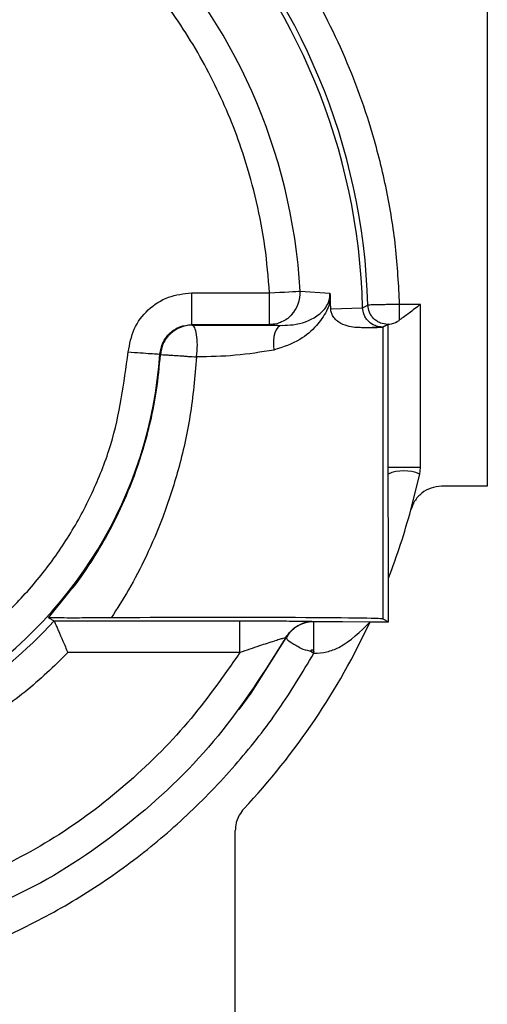
# Model space of a CAD drawing. Units: millimetres. Extents: x 121 to 170.5, y 191.5 to 282.2.
# Drawn here: x 128 to 128.8, y 204.4 to 206 of the extents above; entities that cross this region are included whole.
import ezdxf

# ---------------------------------------------------------------- set-up
doc = ezdxf.new("R2010")
doc.units = ezdxf.units.MM

msp = doc.modelspace()

# ---------------------------------------------------------------- linework, layer by layer
at = {"color": 2, "linetype": 'Continuous', "lineweight": 25}
for p, q in [((128.772, 206.5175), (128.772, 205.2576)), ((128.2753, 205.5824), (128.4062, 205.5824)), ((128.4062, 205.5291), (128.4062, 205.5824)), ((128.4577, 205.5853), (128.5077, 205.5818)), ((128.509, 205.5557), (128.5081, 205.5755)), ((128.5626, 205.5575), (128.5715, 205.5619)), ((128.6596, 205.563), (128.6248, 205.563)), ((128.6596, 205.2894), (128.6596, 205.563)), ((128.509, 205.5557), (128.5626, 205.5575)), ((128.2753, 205.5291), (128.4062, 205.5291)), ((128.2753, 205.5291), (128.2762, 205.5281)), ((128.3933, 205.5279), (128.4272, 205.5277)), ((128.4062, 205.5291), (128.4272, 205.5277)), ((128.6048, 205.5295), (128.5959, 205.525)), ((128.6053, 205.5295), (128.5963, 205.525)), ((128.6059, 205.5296), (128.6048, 205.5295)), ((128.6053, 205.2894), (128.6053, 205.5295)), ((128.5959, 205.525), (128.5611, 205.5239)), ((128.5963, 205.525), (128.5963, 205.035)), ((128.223, 205.4786), (128.2221, 205.4794)), ((128.6053, 205.2781), (128.6053, 205.2894)), ((128.6596, 205.2894), (128.6053, 205.2894)), ((128.6061, 205.1331), (128.6053, 205.2781)), ((128.6438, 205.2183), (128.6584, 205.2781)), ((128.6584, 205.2781), (128.6596, 205.2894)), ((128.772, 205.2576), (128.6952, 205.2576)), ((128.6063, 205.1035), (128.6061, 205.1331)), ((128.6063, 205.03), (128.6063, 205.1035)), ((128.0351, 205.0368), (128.067, 205.0766)), ((128.0351, 205.0368), (128.0444, 205.0316)), ((128.0444, 205.0316), (128.0444, 205.0316)), ((128.0444, 205.0316), (128.3564, 205.0316)), ((128.4802, 205.0307), (128.4806, 205.0304)), ((128.5286, 205.0303), (128.5751, 205.03)), ((128.5751, 205.03), (128.6063, 205.03)), ((128.5963, 205.035), (128.6063, 205.03)), ((128.4342, 205.0032), (128.4337, 205.0035)), ((128.3564, 204.9783), (128.0675, 204.9783)), ((128.3487, 204.3076), (128.3487, 204.6796))]:
    msp.add_line(p, q, dxfattribs=at)
at = {"color": 2, "linetype": 'Continuous', "lineweight": 25, "flags": 128}
for points in [[(128.4062, 205.5824), (128.4149, 205.5829), (128.4233, 205.5834), (128.4313, 205.5838), (128.4386, 205.5842), (128.4451, 205.5846), (128.4505, 205.5849), (128.4547, 205.5852), (128.4577, 205.5853)], [(128.4272, 205.5277), (128.4236, 205.5268), (128.4202, 205.5243), (128.4174, 205.5205), (128.4152, 205.5153), (128.4136, 205.509), (128.4128, 205.5019), (128.4128, 205.4942), (128.4135, 205.4863)], [(128.3554, 204.8827), (128.3755, 204.9103), (128.4342, 205.0032)]]:
    msp.add_lwpolyline(points, dxfattribs=at)
at = {"color": 2, "linetype": 'Continuous', "lineweight": 25}
for centre, radius, start, end in [((127.4963, 205.53), 1.0756, 1.6986, 249.0817), ((127.4963, 205.53), 1.0667, 1.4776, 249.3751), ((127.4963, 205.53), 0.9629, 3.2966, 247.5665), ((128.4031, 205.5825), 0.0546, 317.787, 2.9408), ((128.2762, 205.4748), 0.0533, 90.0211, 132.9821), ((127.4963, 205.53), 0.7276, 301.3168, 356.0172), ((128.6319, 205.2165), 0.0671, 66.7247, 113.2753), ((127.4963, 205.53), 1.189, 338.9829, 344.8021), ((127.4963, 205.53), 0.7408, 301.8533, 317.7169), ((127.4963, 205.53), 1.189, 316.8035, 335.1333), ((128.4807, 204.9771), 0.0533, 90.0156, 150.674)]:
    msp.add_arc(centre, radius, start, end, dxfattribs=at)
for centre, major_axis, start_param, end_param in [((128.6596, 205.5295), (0.0543, 0), 3.000429, 3.124139), ((128.323, 205.525), (0.2733, 0), 5.770033, 6.265732), ((128.323, 205.0349), (0.2733, 0), 0.017453, 2.30271)]:
    msp.add_ellipse(centre, major_axis=major_axis, ratio=0.008727, start_param=start_param, end_param=end_param, dxfattribs=at)
for points, knots in [([(128.6248, 205.563), (128.6231, 205.5954), (128.6196, 205.6599), (128.6038, 205.7558), (128.5758, 205.8687), (128.5285, 205.9962), (128.4544, 206.134), (128.3612, 206.2615), (128.2625, 206.3626), (128.1672, 206.44), (128.0802, 206.4982), (127.9751, 206.555), (127.8503, 206.6056), (127.7228, 206.6382), (127.6107, 206.6545), (127.5155, 206.6602), (127.4012, 206.6572), (127.2688, 206.6394), (127.12, 206.5981), (126.9762, 206.5362), (126.8405, 206.4535), (126.7177, 206.3526), (126.6233, 206.2497), (126.5526, 206.1525), (126.5005, 206.0652), (126.4506, 205.9612), (126.4073, 205.8392), (126.3801, 205.7133), (126.368, 205.6), (126.3662, 205.5005), (126.3746, 205.3822), (126.3997, 205.2463), (126.4499, 205.0965), (126.5207, 204.9545), (126.6006, 204.8386), (126.6807, 204.747), (126.7556, 204.6757), (126.8479, 204.6032), (126.9592, 204.5324), (127.0486, 204.4944), (127.0932, 204.4754)], [0, 0, 0, 0, 0.01993, 0.039787, 0.05972, 0.091476, 0.123239, 0.155778, 0.188425, 0.20991, 0.231305, 0.252796, 0.283377, 0.313966, 0.333545, 0.353057, 0.372642, 0.403865, 0.435096, 0.467386, 0.499998, 0.532608, 0.564899, 0.585751, 0.606521, 0.627379, 0.656703, 0.686034, 0.706455, 0.7268, 0.747228, 0.779396, 0.81157, 0.844217, 0.876757, 0.897965, 0.919088, 0.940304, 0.97015, 1, 1, 1, 1]), ([(128.4062, 205.5824), (128.4041, 205.6081), (128.3999, 205.6596), (128.3853, 205.7357), (128.3606, 205.8251), (128.3205, 205.9258), (128.2589, 206.0342), (128.1826, 206.1343), (128.0927, 206.223), (127.992, 206.2983), (127.8841, 206.3578), (127.7711, 206.4018), (127.6569, 206.4296), (127.5417, 206.4427), (127.4249, 206.4411), (127.3069, 206.4243), (127.1884, 206.3907), (127.0739, 206.341), (126.9663, 206.2749), (126.8686, 206.1949), (126.7841, 206.1031), (126.7135, 206.0022), (126.659, 205.8961), (126.6192, 205.7863), (126.5937, 205.6732), (126.5826, 205.5561), (126.5872, 205.435), (126.6079, 205.3136), (126.6461, 205.1937), (126.7004, 205.0797), (126.7699, 204.9749), (126.8522, 204.8811), (126.944, 204.802), (127.0428, 204.7358), (127.1133, 204.7036), (127.1485, 204.6875)], [0, 0, 0, 0, 0.019954, 0.039839, 0.059798, 0.091545, 0.1233, 0.155858, 0.188425, 0.220571, 0.252728, 0.28333, 0.31394, 0.343315, 0.372699, 0.403926, 0.435163, 0.467583, 0.500011, 0.532431, 0.564859, 0.596087, 0.627323, 0.656698, 0.686082, 0.716684, 0.747295, 0.779442, 0.811598, 0.844156, 0.876722, 0.908469, 0.940224, 0.97011, 1, 1, 1, 1]), ([(128.1689, 205.4831), (128.1713, 205.4963), (128.1761, 205.5228), (128.2011, 205.5554), (128.2353, 205.578), (128.262, 205.5809), (128.2753, 205.5824)], [0, 0, 0, 0, 0.24973, 0.500258, 0.750815, 1, 1, 1, 1]), ([(128.2753, 205.5824), (128.2753, 205.5755), (128.2753, 205.5616), (128.2753, 205.5441), (128.2753, 205.5318), (128.2753, 205.53), (128.2753, 205.5291)], [0, 0, 0, 0, 0.250014, 0.5, 0.749999, 1, 1, 1, 1]), ([(128.5081, 205.5755), (128.5077, 205.5716), (128.5069, 205.5632), (128.4998, 205.5461), (128.4842, 205.5251), (128.4561, 205.5002), (128.4288, 205.4913), (128.4135, 205.4863)], [0, 0, 0, 0, 0.077982, 0.169378, 0.386194, 0.657077, 1, 1, 1, 1]), ([(128.4272, 205.5277), (128.4335, 205.528), (128.4547, 205.5288), (128.477, 205.5365), (128.4949, 205.5506), (128.5022, 205.5596), (128.5062, 205.5685), (128.5077, 205.5761), (128.5077, 205.5799), (128.5077, 205.5818)], [0, 0, 0, 0, 0.184054, 0.62044, 0.740879, 0.836015, 0.922317, 0.961794, 1, 1, 1, 1]), ([(128.5077, 205.5818), (128.5077, 205.5818), (128.5077, 205.5818), (128.5077, 205.5817), (128.5077, 205.5817), (128.5077, 205.5814), (128.5078, 205.5798), (128.5079, 205.5777), (128.508, 205.5759), (128.5081, 205.5755)], [0, 0, 0, 0, 0.003497, 0.00698, 0.013951, 0.027893, 0.115748, 0.823051, 1, 1, 1, 1]), ([(128.6248, 205.563), (128.6209, 205.5629), (128.6131, 205.5628), (128.6023, 205.5626), (128.5928, 205.5624), (128.5826, 205.5622), (128.5737, 205.5619), (128.5722, 205.5619), (128.5715, 205.5619)], [0, 0, 0, 0, 0.142811, 0.280607, 0.413393, 0.541128, 0.780505, 1, 1, 1, 1]), ([(128.6048, 205.5295), (128.6007, 205.5299), (128.5943, 205.5306), (128.5867, 205.5346), (128.5814, 205.5388), (128.5771, 205.5439), (128.5729, 205.5514), (128.572, 205.5577), (128.5715, 205.5619)], [0, 0, 0, 0, 0.240016, 0.36881, 0.500213, 0.631589, 0.760279, 1, 1, 1, 1]), ([(128.6596, 205.563), (128.6595, 205.5629), (128.6532, 205.558), (128.6409, 205.5483), (128.63, 205.5406), (128.6248, 205.5369)], [0, 0, 0, 0, 0.008313, 0.526253, 1, 1, 1, 1]), ([(128.6248, 205.5369), (128.6248, 205.5386), (128.6248, 205.5419), (128.6248, 205.5484), (128.6248, 205.5555), (128.6248, 205.5605), (128.6248, 205.563)], [0, 0, 0, 0, 0.25, 0.500037, 0.749974, 1, 1, 1, 1]), ([(128.4436, 205.5458), (128.4436, 205.5458), (128.4435, 205.5458), (128.4435, 205.5458), (128.4434, 205.5457), (128.4433, 205.5455), (128.443, 205.5453), (128.4425, 205.5447), (128.4415, 205.5436), (128.4392, 205.5415), (128.4344, 205.5376), (128.4272, 205.5335), (128.4172, 205.5299), (128.4103, 205.5294), (128.4062, 205.5291)], [0, 0, 0, 0, 0.000432, 0.001257, 0.0038, 0.007598, 0.015228, 0.030516, 0.061173, 0.122922, 0.247712, 0.500239, 0.709047, 1, 1, 1, 1]), ([(128.5611, 205.5239), (128.5533, 205.524), (128.5415, 205.5242), (128.5246, 205.5311), (128.5159, 205.5385), (128.5114, 205.5452), (128.5093, 205.5512), (128.5091, 205.5545), (128.509, 205.5557)], [0, 0, 0, 0, 0.452184, 0.685139, 0.801427, 0.895752, 0.963692, 1, 1, 1, 1]), ([(128.5959, 205.525), (128.5959, 205.525), (128.5958, 205.525), (128.5958, 205.525), (128.5955, 205.525), (128.5944, 205.525), (128.5903, 205.5253), (128.5822, 205.5273), (128.5738, 205.5328), (128.5681, 205.5396), (128.5639, 205.5472), (128.5631, 205.5535), (128.5626, 205.5575)], [0, 0, 0, 0, 0.0005855, 0.0015982, 0.0049491, 0.0169905, 0.0629801, 0.2502861, 0.4996531, 0.6368649, 0.7673363, 1, 1, 1, 1]), ([(128.2221, 205.4794), (128.2233, 205.486), (128.2257, 205.4993), (128.2382, 205.5156), (128.2553, 205.5269), (128.2687, 205.5283), (128.2753, 205.5291)], [0, 0, 0, 0, 0.250046, 0.499997, 0.749939, 1, 1, 1, 1]), ([(128.2762, 205.5281), (128.3022, 205.5282), (128.3427, 205.5283), (128.38, 205.528), (128.3933, 205.5279)], [0, 0, 0, 0, 0.6430972, 1, 1, 1, 1]), ([(128.2838, 205.4748), (128.2844, 205.4817), (128.2855, 205.4954), (128.2841, 205.513), (128.2808, 205.5254), (128.2777, 205.5272), (128.2762, 205.5281)], [0, 0, 0, 0, 0.249163, 0.498461, 0.748975, 1, 1, 1, 1]), ([(128.6059, 205.5296), (128.6072, 205.5296), (128.6098, 205.5298), (128.618, 205.5326), (128.6233, 205.536), (128.6248, 205.5369)], [0, 0, 0, 0, 0.414634, 0.84073, 1, 1, 1, 1]), ([(128.2398, 205.5138), (128.2398, 205.5138), (128.2398, 205.5138), (128.2398, 205.5138), (128.2398, 205.5138), (128.2397, 205.5137), (128.2396, 205.5136), (128.2393, 205.5133), (128.2388, 205.5128), (128.2377, 205.5118), (128.2356, 205.5095), (128.2319, 205.5048), (128.2258, 205.4947), (128.2241, 205.485), (128.223, 205.4786)], [0, 0, 0, 0, 0.00018, 0.000533, 0.001803, 0.004023, 0.007972, 0.015796, 0.031513, 0.06294, 0.12573, 0.262338, 0.519361, 1, 1, 1, 1]), ([(127.8468, 204.954), (127.8689, 204.9684), (127.9131, 204.9974), (127.973, 205.051), (128.027, 205.1113), (128.0737, 205.1785), (128.1117, 205.2508), (128.151, 205.351), (128.1618, 205.4306), (128.1689, 205.4831)], [0, 0, 0, 0, 0.123236, 0.246498, 0.373329, 0.500214, 0.627045, 0.75393, 1, 1, 1, 1]), ([(128.067, 205.0766), (128.0731, 205.0839), (128.0888, 205.1029), (128.1146, 205.1425), (128.1434, 205.1924), (128.1712, 205.2523), (128.1922, 205.3112), (128.2072, 205.368), (128.2176, 205.4209), (128.2211, 205.4587), (128.223, 205.4786)], [0, 0, 0, 0, 0.075974, 0.19739, 0.329442, 0.474869, 0.641517, 0.747273, 0.866748, 1, 1, 1, 1]), ([(128.1689, 205.4831), (128.1758, 205.4827), (128.1896, 205.4817), (128.2071, 205.4805), (128.2194, 205.4796), (128.2212, 205.4795), (128.2221, 205.4794)], [0, 0, 0, 0, 0.2499843, 0.4999932, 0.7499979, 1, 1, 1, 1]), ([(128.223, 205.4786), (128.2239, 205.4786), (128.2253, 205.4787), (128.2331, 205.4782), (128.2409, 205.4777), (128.2506, 205.4771), (128.2599, 205.4765), (128.2713, 205.4756), (128.2788, 205.4751), (128.2838, 205.4748)], [0, 0, 0, 0, 0.232602, 0.359159, 0.499494, 0.614572, 0.749825, 0.834831, 1, 1, 1, 1]), ([(128.4135, 205.4863), (128.3921, 205.4829), (128.3499, 205.4761), (128.3056, 205.4752), (128.2838, 205.4748)], [0, 0, 0, 0, 0.507209, 1, 1, 1, 1]), ([(128.2838, 205.4748), (128.2808, 205.4415), (128.2751, 205.3775), (128.2547, 205.2874), (128.2292, 205.2086), (128.2004, 205.1413), (128.1707, 205.0843), (128.1501, 205.052), (128.1403, 205.0367)], [0, 0, 0, 0, 0.211087, 0.406182, 0.582634, 0.735565, 0.874617, 1, 1, 1, 1]), ([(128.6952, 205.2576), (128.6892, 205.257), (128.6772, 205.2558), (128.6613, 205.2466), (128.6494, 205.2337), (128.6456, 205.2232), (128.6438, 205.2183)], [0, 0, 0, 0, 0.258354, 0.516719, 0.775066, 1, 1, 1, 1]), ([(128.1403, 205.0367), (128.1278, 205.0366), (128.1099, 205.0365), (128.0819, 205.0364), (128.0643, 205.0364), (128.051, 205.0365), (128.0431, 205.0365), (128.0371, 205.0366), (128.0353, 205.0367), (128.0351, 205.0367), (128.0351, 205.0368)], [0, 0, 0, 0, 0.337824, 0.486056, 0.635858, 0.713516, 0.791493, 0.865205, 0.980569, 1, 1, 1, 1]), ([(128.0444, 205.0316), (128.0445, 205.0313), (128.0447, 205.0308), (128.0462, 205.0275), (128.0485, 205.0223), (128.0525, 205.0129), (128.059, 204.9981), (128.0646, 204.9849), (128.0675, 204.9783)], [0, 0, 0, 0, 0.117203, 0.239431, 0.36744, 0.501901, 0.75159, 1, 1, 1, 1]), ([(128.3564, 205.0316), (128.3736, 205.0316), (128.4063, 205.0315), (128.4402, 205.0314), (128.4504, 205.0313), (128.4517, 205.0312)], [0, 0, 0, 0, 0.492593, 0.933636, 1, 1, 1, 1]), ([(128.3564, 204.9783), (128.3564, 204.9852), (128.3564, 204.9991), (128.3564, 205.0167), (128.3564, 205.029), (128.3564, 205.0307), (128.3564, 205.0316)], [0, 0, 0, 0, 0.2499922, 0.5, 0.7499959, 1, 1, 1, 1]), ([(128.4337, 205.0035), (128.4361, 205.0071), (128.4412, 205.0147), (128.4523, 205.0234), (128.4656, 205.0295), (128.4753, 205.0303), (128.4802, 205.0307)], [0, 0, 0, 0, 0.232952, 0.4825465, 0.7413604, 1, 1, 1, 1]), ([(128.4517, 205.0312), (128.4593, 205.0312), (128.4711, 205.0311), (128.4787, 205.0308), (128.4797, 205.0307), (128.4802, 205.0307)], [0, 0, 0, 0, 0.471347, 0.737139, 1, 1, 1, 1]), ([(128.4807, 204.9771), (128.4806, 204.9807), (128.4806, 204.988), (128.4805, 204.9987), (128.4805, 205.0084), (128.4805, 205.0192), (128.4805, 205.0284), (128.4806, 205.0298), (128.4806, 205.0304)], [0, 0, 0, 0, 0.130535, 0.264873, 0.400204, 0.533561, 0.782853, 1, 1, 1, 1]), ([(128.4806, 205.0304), (128.488, 205.0304), (128.5023, 205.0304), (128.5193, 205.0304), (128.5266, 205.0303), (128.5286, 205.0303)], [0, 0, 0, 0, 0.431214, 0.84256, 1, 1, 1, 1]), ([(128.4807, 204.9771), (128.4881, 204.9776), (128.5025, 204.9786), (128.5375, 204.9923), (128.5588, 205.0137), (128.5751, 205.03)], [0, 0, 0, 0, 0.198806, 0.388603, 1, 1, 1, 1]), ([(128.4337, 205.0035), (128.3978, 204.9469), (128.3261, 204.8337), (128.1807, 204.6937), (128.0146, 204.5789), (127.8895, 204.5309), (127.827, 204.5069)], [0, 0, 0, 0, 0.25, 0.5, 0.75, 1, 1, 1, 1]), ([(128.4337, 205.0035), (128.4334, 205.0034), (128.4328, 205.0033), (128.4288, 205.0021), (128.4224, 205.0002), (128.41, 204.9963), (128.3876, 204.9891), (128.3674, 204.9821), (128.3564, 204.9783)], [0, 0, 0, 0, 0.0910368, 0.1862378, 0.2885031, 0.4000586, 0.6708775, 1, 1, 1, 1]), ([(128.4342, 205.0032), (128.4346, 205.0021), (128.4355, 205), (128.4441, 204.9939), (128.4539, 204.9891), (128.463, 204.9828), (128.4729, 204.9819), (128.4789, 204.979), (128.4801, 204.9779), (128.4806, 204.9772), (128.4806, 204.9771), (128.4807, 204.9771), (128.4807, 204.9771)], [0, 0, 0, 0, 0.251445, 0.499589, 0.621979, 0.755697, 0.939277, 0.970011, 0.995961, 0.998851, 0.99988, 1, 1, 1, 1]), ([(128.4785, 204.9779), (128.478, 204.9783), (128.477, 204.979), (128.4763, 204.9803), (128.476, 204.9814), (128.4761, 204.982), (128.4763, 204.9823), (128.4764, 204.9826), (128.4766, 204.9828), (128.4769, 204.983), (128.4774, 204.9831), (128.4781, 204.9831), (128.4787, 204.9828), (128.4795, 204.9823), (128.4803, 204.9813), (128.4807, 204.9804), (128.4808, 204.9799)], [0, 0, 0, 0, 0.160031, 0.308914, 0.373791, 0.430469, 0.455984, 0.480295, 0.503845, 0.527402, 0.575673, 0.627469, 0.683612, 0.743704, 0.871435, 1, 1, 1, 1]), ([(127.7661, 204.4337), (127.8036, 204.4441), (127.8786, 204.4649), (127.9862, 204.5108), (128.0888, 204.5665), (128.185, 204.6329), (128.274, 204.7087), (128.3532, 204.7922), (128.4233, 204.8814), (128.4616, 204.9452), (128.4807, 204.9771)], [0, 0, 0, 0, 0.126408, 0.252832, 0.379218, 0.505639, 0.632028, 0.758457, 0.87931, 1, 1, 1, 1]), ([(128.0675, 204.9783), (128.044, 204.9554), (127.9971, 204.9098), (127.9426, 204.8736), (127.9154, 204.8555)], [0, 0, 0, 0, 0.499996, 1, 1, 1, 1]), ([(128.3564, 204.9783), (128.3283, 204.9381), (128.2717, 204.8575), (128.1656, 204.7537), (128.0473, 204.664), (127.9592, 204.62), (127.9154, 204.598)], [0, 0, 0, 0, 0.248693, 0.500003, 0.751312, 1, 1, 1, 1]), ([(128.3631, 204.7161), (128.3604, 204.7127), (128.3539, 204.7047), (128.3493, 204.6916), (128.3488, 204.6826), (128.3487, 204.6796)], [0, 0, 0, 0, 0.324859, 0.771633, 1, 1, 1, 1])]:
    msp.add_open_spline(points, degree=3, knots=knots, dxfattribs=at)

doc.saveas('drawing.dxf')
